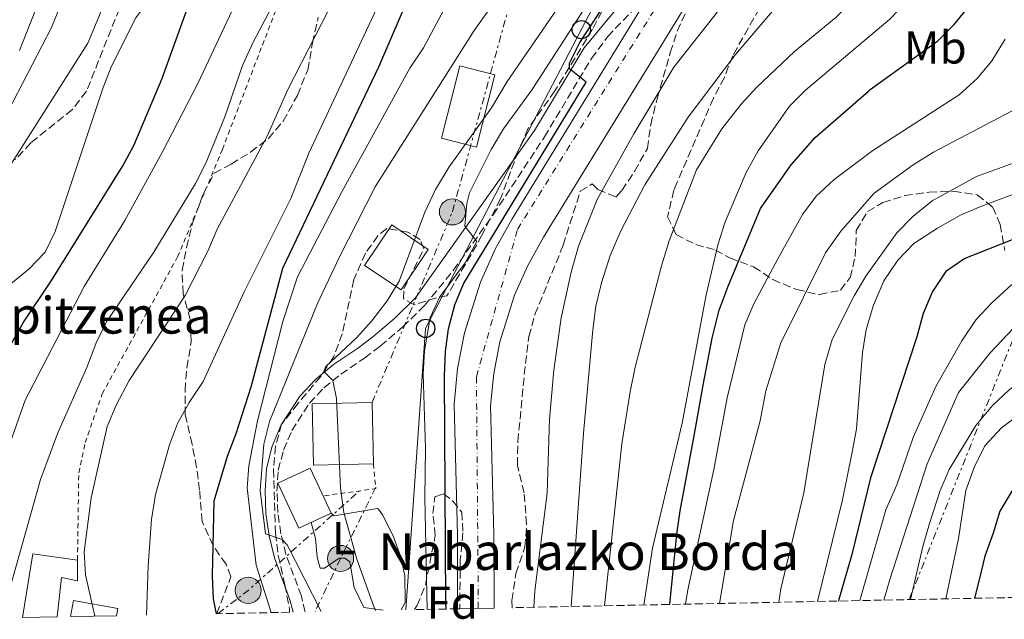
# Model space of a CAD drawing. Units: metres. Extents: x 637314 to 639769, y 4771454 to 4773818.
# Drawn here: x 637818 to 638032, y 4771463 to 4771594 of the extents above; entities that cross this region are included whole.
import ezdxf
from ezdxf.enums import TextEntityAlignment as Align

# ---------------------------------------------------------------- set-up
doc = ezdxf.new("R2010")
doc.units = ezdxf.units.M
doc.header["$MEASUREMENT"] = 0
for name, pattern in [('DGN Style 2', [1.7399219301090239, 1.043953158065414, -0.6959687720436097]), ('DGN Style 3', [2.435890702152634, 1.739921930109024, -0.6959687720436097]), ('DGN Style 4', [2.7856150101045474, 1.391937544087219, -0.6959687720436097, 0.001739921930109024, -0.6959687720436097]), ('DGN Style 7', [3.4798438602180486, 1.565929737098122, -0.6959687720436097, 0.5219765790327072, -0.6959687720436097])]:
    doc.linetypes.add(name, pattern=pattern)
for name, color, linetype, lineweight in [('Camino', 7, 'DGN Style 3', 0), ('Carretera', 9, 'Continuous', 0), ('Curva de nivel directora', 30, 'Continuous', 30), ('Curva de nivel intermedia', 30, 'Continuous', 0), ('Edificio', 1, 'Continuous', 13), ('Eje de carretera', 7, 'DGN Style 4', 0), ('Etiqueta de uso rústico', 92, 'Continuous', 0), ('Etiqueta de zona arbolada', 92, 'Continuous', 0), ('Línea blanca (vial)', 7, 'Continuous', 13), ('Línea de cambio de uso (parcela vista)', 92, 'Continuous', 0), ('Línea eléctrica', 6, 'DGN Style 7', 0), ('Línea telefónica', 7, 'Continuous', 0), ('Margen derecho', 7, 'Continuous', 0), ('Poste telefónico', 7, 'Continuous', 0), ('Poste tendido eléctrico', 7, 'Continuous', 0), ('Tela metálica o alambrada', 7, 'DGN Style 2', 0), ('Texto de Borda', 7, 'Continuous', 0), ('Transformador', 7, 'Continuous', 0), ('Valla', 7, 'DGN Style 2', 0), ('Zona arbolada', 92, 'DGN Style 3', 0)]:
    doc.layers.add(name, color=color, linetype=linetype, lineweight=lineweight)
doc.styles.add('Style-Arial', font='arial.ttf')

# ---------------------------------------------------------------- blocks, each defined once
blk = doc.blocks.new('5PELE')
at = {"layer": 'Transformador', "linetype": 'Continuous', "lineweight": 0}
h = blk.add_hatch(color=9, dxfattribs=at)
edge = h.paths.add_edge_path()
edge.add_arc((-2.000000476837158e-05, 0), 0.2850000000000001, 0, 360)
at = {"layer": 'Transformador', "color": 252, "linetype": 'Continuous', "lineweight": 0}
blk.add_circle((-2.000000476837158e-05, 0), 0.2850000000000001, dxfattribs=at)
blk = doc.blocks.new('5PTT')
at = {"layer": 'Poste telefónico', "color": 7, "linetype": 'Continuous', "lineweight": 30}
blk.add_circle((2.382683753967285e-05, 4.306399822235108e-05), 0.1995000005932858, dxfattribs=at)

msp = doc.modelspace()

# ---------------------------------------------------------------- linework, layer by layer
at = {"layer": 'Camino', "color": 7, "linetype": 'DGN Style 3', "lineweight": 0}
msp.add_polyline3d([(637879.7100000001, 4771464.970000002, 417.2299999999959), (637878.8899999997, 4771468.4, 416.8500000000059), (637875.5399999992, 4771477.490000002, 415.929999999993), (637874.4299999983, 4771482.010000001, 415.2799999999989), (637873.7699999989, 4771486.62, 414.4900000000054), (637873.5799999967, 4771491.28, 413.5599999999978), (637873.8500000016, 4771495.810000001, 412.520000000004), (637875.0199999984, 4771500.230000002, 411.8099999999978), (637876.8099999987, 4771504.480000001, 411.1499999999942), (637880.6499999987, 4771510.410000001, 410.2700000000042), (637883.7899999992, 4771513.779999999, 409.7700000000041), (637887.4699999985, 4771516.75, 409.3600000000007), (637892.6400000005, 4771520.260000002, 409.3999999999942), (637896.0899999995, 4771522.880000001, 409.1399999999995), (637901.0000000001, 4771527.070000002, 408.3399999999965), (637905.7299999997, 4771531.680000001, 407.0299999999989), (637911.9600000014, 4771539.340000001, 405.7500000000002), (637920.6600000008, 4771551.449999999, 403.9900000000054), (637931.839999999, 4771568.430000001, 401.8099999999977), (637942.0499999991, 4771585.52, 399.9199999999981), (637945.5799999986, 4771590.250000002, 399.1000000000059), (637952.2500000006, 4771597.25, 398.0800000000017), (637954.4499999977, 4771599, 397.8200000000071)], dxfattribs=at)
at = {"layer": 'Carretera', "color": 9, "linetype": 'Continuous', "lineweight": 0}
msp.add_polyline3d([(637971.61, 4771611.829999999, 397.7299999999959), (637931.6499999994, 4771546.58, 398.2799999999988), (637928.1800000004, 4771540.410000001, 398.2100000000065), (637925.3000000014, 4771533.949999999, 398.1900000000023), (637922.1200000008, 4771523.83, 398.2899999999936), (637920.7899999986, 4771516.880000001, 398.429999999993), (637920.1099999992, 4771509.840000001, 398.6199999999953), (637920.7999999998, 4771481.909999999, 398.8300000000018), (637920.8600000001, 4771465.81, 398.8500000000058), (637913.3900000001, 4771465.66, 409.3500000000058), (637912.9299999997, 4771465.650000001, 398.8500000000058), (637912.8600000005, 4771481.790000001, 398.8300000000018), (637912.1600000008, 4771510.12, 398.6199999999953), (637912.9299999997, 4771518.01, 398.429999999993), (637914.4200000028, 4771525.770000001, 398.2899999999936), (637917.8700000017, 4771536.759999999, 398.1900000000023), (637921.0900000003, 4771543.970000002, 398.2100000000065), (637924.8099999997, 4771550.59, 398.2799999999988), (637954.4499999982, 4771599, 397.8699999999953)], dxfattribs=at)
at = {"layer": 'Curva de nivel directora', "color": 30, "linetype": 'Continuous', "lineweight": 30, "flags": 128}
for points, elevation in [([(637910.4199999992, 4771465.600000001), (637910.379999999, 4771466.980000001), (637910.0399999992, 4771516.400000001), (637910.2699999993, 4771521.680000001), (637910.969999999, 4771526.630000002), (637912.29, 4771531.830000001), (637914.19, 4771536.460000002), (637940.8800000001, 4771580.350000001), (637937.3099999984, 4771583.230000001), (637937.2699999983, 4771584.529999999), (637939.4999999988, 4771589.010000001), (637959.1399999994, 4771618.890000001), (637964.1500000006, 4771627.539999999), (637978.2500000002, 4771653.61), (637983.3899999988, 4771662.190000001), (638009.3999999998, 4771696.57), (638012.0399999993, 4771700.810000001), (638014.2700000001, 4771706.78), (638015.3099999995, 4771711.920000002), (638016.0899999996, 4771717.520000001), (638015.5699999988, 4771722.490000002), (638014.0199999998, 4771727.320000002), (638008.6299999985, 4771736.350000001)], 400), ([(637815.4699999987, 4771522.890000002), (637818.2800000005, 4771527.930000001), (637824.51, 4771537.15), (637840.0099999988, 4771562.150000001), (637842.4099999992, 4771566.580000001), (637848.519999998, 4771580.980000001), (637858.5299999994, 4771608.83), (637864.2200000002, 4771630.449999999), (637872.9500000008, 4771654.760000002), (637880.1500000004, 4771676.560000001), (637883.5900000003, 4771693.330000003), (637887.3599999989, 4771717.810000001), (637888.4000000004, 4771733.730000001)], 450), ([(637860.4000000004, 4771464.580000001), (637859.7399999986, 4771467.800000002), (637859.5399999997, 4771472.800000002), (637859.9399999998, 4771489.190000001), (637862.7899999997, 4771498.910000001), (637864.7199999986, 4771503.84), (637867.9299999983, 4771513.960000001), (637874.8799999999, 4771539.850000001), (637895.7299999995, 4771583.710000002), (637905.6000000001, 4771606.689999999), (637911.9799999993, 4771618.689999999), (637922.23, 4771632.160000001), (637925.9299999991, 4771635.529999999), (637934.3600000001, 4771641.630000002), (637942.0200000001, 4771648.930000001), (637945.659999999, 4771653.109999999), (637948.4299999984, 4771657.480000001), (637953.3799999993, 4771667.350000001), (637955.1399999984, 4771672.66), (637956.1399999999, 4771677.779999999), (637956.5699999989, 4771688.029999999), (637955.5999999989, 4771716.340000001), (637954.7000000003, 4771729.880000001), (637956.209999999, 4771733.699999999)], 425), ([(637959.1199999994, 4771466.59), (637960.6599999993, 4771481.880000001), (637961.35, 4771487), (637964.4500000002, 4771503.340000001), (637966.3700000002, 4771514.36), (637968.3499999985, 4771524.590000001), (637969.8999999996, 4771530.710000001), (637971.8199999996, 4771535.900000001), (637978.8699999994, 4771552.850000001), (637985.5500000003, 4771562.33), (637990.7599999983, 4771568.32), (638002.3900000001, 4771578.410000003), (638002.75, 4771578.730000001), (638017.5, 4771589.369999999), (638021.0499999995, 4771592.890000002), (638024.5799999988, 4771597.260000002), (638027.2000000007, 4771602.02), (638029.9599999988, 4771624.480000001), (638033.7000000007, 4771645.020000001)], 375), ([(638034.0499999992, 4771546.150000001), (638023.3499999995, 4771541.960000001), (638019.2500000001, 4771539.100000001), (638016.3199999998, 4771534.760000001), (638014.3199999994, 4771529.950000001), (638012.92, 4771524.92), (638002.8199999993, 4771494.17), (637998.7699999991, 4771477.5), (637995.9399999994, 4771467.67), (637995.8700000001, 4771467.33)], 350), ([(638033.8399999992, 4771491.650000001), (638031.0299999996, 4771486.930000001), (638029.5199999985, 4771482.100000001)], 325), ([(638029.5199999985, 4771482.100000001), (638027.7699999984, 4771477.130000002), (638026.539999999, 4771472.240000002), (638025.4999999997, 4771467.940000001)], 325)]:
    msp.add_lwpolyline(points, dxfattribs=dict(at, elevation=elevation))
at = {"layer": 'Curva de nivel intermedia', "color": 30, "linetype": 'Continuous', "lineweight": 0, "flags": 128}
for points, elevation in [([(637817.5200000005, 4771587.240000002), (637825.6100000018, 4771607.9), (637827.1699999998, 4771612.680000001), (637828.3400000011, 4771618.699999999), (637829.7100000012, 4771635.409999999), (637830.6000000008, 4771657.689999999), (637831.8600000015, 4771668.039999999), (637836.6000000001, 4771689.5), (637839.3499999995, 4771706.369999999), (637840.7000000017, 4771717.230000001), (637841.1500000008, 4771729.869999998), (637840.7599999999, 4771763.230000001)], 470), ([(637815.6000000006, 4771536.429999999), (637819.6500000006, 4771539.679999999), (637823.0999999996, 4771543.34), (637825.3100000002, 4771547.819999999), (637835.7100000004, 4771579.220000001), (637837.55, 4771583.869999998), (637842.8600000008, 4771594.34), (637849.1700000007, 4771602.999999999), (637852.1600000013, 4771608.01), (637854.3099999994, 4771612.519999999), (637855.76, 4771617.489999999), (637858.1200000005, 4771628.719999999), (637859.6900000017, 4771639.600000001), (637862.5700000006, 4771654.759999999), (637865.7400000001, 4771665.550000001), (637871.0100000007, 4771681.009999999), (637873.560000001, 4771691.77), (637875.2100000005, 4771702.769999999), (637876.3400000016, 4771714.81), (637876.5100000014, 4771719.81), (637876.1700000018, 4771731.33), (637874.16, 4771757.820000002)], 455.0000000000001), ([(637813.9700000011, 4771571.949999998), (637824.51, 4771592.270000001), (637830.440000002, 4771606.929999999), (637835.5200000005, 4771624.470000001), (637836.1200000017, 4771627.230000001), (637836.8300000003, 4771632.179999999), (637837.3399999999, 4771637.499999999), (637837.1900000002, 4771648.359999999), (637837.5299999999, 4771653.869999999), (637839.0099999995, 4771664.830000001), (637842.1700000003, 4771676.74), (637843.7300000002, 4771681.489999999), (637849.5599999997, 4771696.890000001), (637852.1300000001, 4771707.199999998), (637852.9600000017, 4771712.13), (637853.7500000006, 4771722.789999999), (637853.7700000008, 4771727.789999999), (637851.9700000014, 4771755.4)], 465.0000000000001), ([(637807.8600000001, 4771550.289999999), (637832.4100000013, 4771588.83), (637835.1200000005, 4771595.48), (637838.7000000011, 4771606.380000001), (637844.8099999998, 4771621.96), (637846.37, 4771626.720000001), (637848.0300000008, 4771637.630000001), (637848.2499999999, 4771643.619999999), (637848.8800000001, 4771649.509999999), (637851.1800000002, 4771659.909999999), (637859.0400000013, 4771686.449999999), (637861.3400000012, 4771697.699999999), (637862.7300000016, 4771707.76), (637862.8299999998, 4771712.76), (637862.28, 4771723.470000001), (637858.3200000015, 4771751.16)], 460), ([(637815.4200000018, 4771501.58), (637818.77, 4771511.109999998), (637831.5700000009, 4771535.880000001), (637840.4199999999, 4771550.249999999), (637848.6299999999, 4771565.15), (637856.3300000001, 4771580.050000001), (637863.790000001, 4771595.939999998), (637865.8099999994, 4771601.210000001), (637868.6600000014, 4771611.66), (637871.6100000021, 4771628.59), (637873.2900000005, 4771633.489999999), (637875.3200000002, 4771638.06), (637878.1699999999, 4771643.060000001), (637884.12, 4771652.380000001), (637887.6100000013, 4771656.88), (637890.8099999998, 4771661.720000001), (637892.9700000014, 4771666.220000001), (637895.3099999994, 4771672.399999999), (637897.3900000004, 4771682.449999998), (637900.2600000004, 4771699.76), (637902.7900000005, 4771716.57), (637903.8299999998, 4771727.640000001), (637903.8200000009, 4771749.31)], 445), ([(637883.2300000006, 4771465.05), (637875.7699999993, 4771479.59), (637874.7400000012, 4771480.739999999), (637871.0900000011, 4771481.98), (637869.9300000012, 4771491.439999999), (637870.7500000015, 4771501.52), (637871.9299999994, 4771506.42), (637882.4100000003, 4771532.140000001), (637887.170000001, 4771542.300000001), (637894.9800000007, 4771557.58), (637916.51, 4771591.589999998), (637925.3900000004, 4771604.069999999), (637941.780000001, 4771625.560000001), (637952.0200000004, 4771640.069999999), (637954.66, 4771644.31), (637961.8100000004, 4771653.9), (637971.2800000008, 4771667.54), (637976.9900000017, 4771676.529999999), (637978.6799999994, 4771681.25), (637978.7500000009, 4771692.42), (637975.1299999999, 4771714.590000001), (637974.5199999998, 4771736.34)], 415.0000000000002), ([(637937.6700000004, 4771466.15), (637940.3600000016, 4771503.92), (637942.370000001, 4771526.42), (637943.0300000005, 4771531.539999999), (637944.2799999999, 4771536.679999999), (637946.1100000006, 4771542.600000001), (637948.490000001, 4771547.98), (637953.7100000001, 4771558.019999998), (637963.1200000002, 4771572.71), (637973.4600000002, 4771586.4), (637986.9900000021, 4771602.359999999), (637993.1000000007, 4771612.099999999), (637995.3800000006, 4771616.92), (637996.9200000007, 4771621.679999999), (638000.9599999996, 4771643.409999999), (638002.4800000017, 4771648.67), (638004.6900000002, 4771654.180000001), (638007.2100000014, 4771658.500000001), (638014.2600000012, 4771667.470000001), (638029.350000001, 4771684.369999998), (638035.6800000009, 4771692.929999999)], 390.0000000000002), ([(637944.9400000015, 4771466.3), (637948.6600000008, 4771501.58), (637950.5099999993, 4771512.92), (637951.550000001, 4771518.259999999), (637957.32, 4771540.369999999), (637958.9900000019, 4771545.83), (637964.9599999997, 4771561.25), (637970.4600000005, 4771570.210000001), (637974.7000000007, 4771575.59), (637978.1100000016, 4771579.25), (637986.3000000013, 4771587.029999998), (637995.28, 4771594.409999999), (637998.7900000014, 4771598.029999998), (638005.8600000015, 4771607.38), (638007.6100000015, 4771612.060000001), (638008.6900000012, 4771617.55), (638009.0100000007, 4771623.08), (638008.9100000003, 4771639.75), (638009.7700000008, 4771645.199999999), (638011.6399999993, 4771650.329999999), (638014.4199999999, 4771655.49), (638018.0099999995, 4771660.159999999), (638029.78, 4771672.470000001), (638037.8899999993, 4771682.100000001)], 385), ([(637953.4599999997, 4771466.470000001), (637955.3700000008, 4771478.88), (637961.8200000017, 4771506.079999999), (637967.070000002, 4771534.050000001), (637969.6300000013, 4771545.159999999), (637971.2000000004, 4771549.909999999), (637975.7400000001, 4771560.67), (637978.3399999996, 4771565.430000001), (637985.1600000013, 4771575.119999999), (637988.7000000018, 4771578.649999999), (638007.0599999994, 4771594.09), (638010.5100000005, 4771597.710000001), (638017.2600000009, 4771607.289999999), (638019.5200000005, 4771611.759999999), (638022.4500000009, 4771622.659999999), (638022.7999999997, 4771633.9), (638025.1800000002, 4771644.800000002), (638026.8899999999, 4771649.810000001), (638031.7400000002, 4771658.689999999), (638042.04, 4771671.99)], 380.0000000000002), ([(637992.1500000008, 4771641.989999999), (637988.8200000003, 4771625.699999999), (637987.3200000006, 4771620.930000001), (637984.7600000014, 4771615.859999998), (637978.2300000001, 4771606.210000001), (637973.5499999997, 4771600.939999999), (637960.02, 4771583.59), (637951.3099999997, 4771569.130000002), (637943.2899999997, 4771554.789999999), (637939.2300000007, 4771544.619999998), (637937.6700000004, 4771538.95), (637935.4800000022, 4771528.999999999), (637933.8500000006, 4771517.590000001), (637932.9299999997, 4771506.949999998), (637932.4500000014, 4771490.829999999), (637929.6999999998, 4771469.539999999), (637929.5000000009, 4771465.989999999)], 395.0000000000005), ([(637906.2599999994, 4771465.509999999), (637905.8000000013, 4771489.900000001), (637905.9100000008, 4771500.569999999), (637905.4300000002, 4771516.819999999), (637905.740000001, 4771521.810000001), (637906.9300000002, 4771529.07), (637909.0500000013, 4771533.599999999), (637914.5499999998, 4771541.04), (637917.070000001, 4771545.650000001), (637914.4600000003, 4771548.999999999), (637914.9400000009, 4771553.930000001), (637915.5100000009, 4771556.239999999), (637920.2400000005, 4771565.66), (637922.8900000014, 4771570.180000001), (637929.1600000011, 4771578.759999999), (637947.8099999992, 4771607.730000001)], 405.0000000000002), ([(637872.3300000017, 4771464.82), (637869.0800000017, 4771475.180000001), (637867.1100000005, 4771491.96), (637867.420000001, 4771496.789999997), (637869.3299999998, 4771506.600000001), (637874.890000001, 4771528.23), (637878.0600000004, 4771537.949999998), (637887.77, 4771556.59), (637902.5400000003, 4771583.439999999), (637905.5100000007, 4771587.849999999), (637916.0300000017, 4771607.57)], 420), ([(637899.1300000015, 4771604.640000001), (637880.5300000003, 4771564.869999999), (637876.5700000018, 4771555.05), (637866.4100000006, 4771534.66), (637857.49, 4771515.13), (637854.4300000002, 4771510.579999999), (637851.9100000011, 4771506.039999999), (637850.2000000011, 4771501.339999998), (637847.1100000021, 4771490.560000001), (637846.2900000019, 4771485.08), (637845.5000000005, 4771475.01), (637845.1400000006, 4771464.270000001)], 430.0000000000002), ([(637813.6200000001, 4771463.630000001), (637822.0500000013, 4771493.789999999), (637825.850000001, 4771503.980000001), (637832.1699999999, 4771518.21), (637834.3800000005, 4771523.909999999), (637836.5800000001, 4771528.399999999), (637846.7800000013, 4771543.359999999), (637855.8300000015, 4771558.289999999), (637858.1000000002, 4771562.75), (637862.230000001, 4771572.830000001), (637866.1100000012, 4771583.989999998), (637868.3799999999, 4771589.050000002), (637875.5700000004, 4771602.720000001)], 440.0000000000001), ([(637895.0700000002, 4771465.289999999), (637894.7000000014, 4771466.13), (637890.9800000021, 4771476.49), (637888.15, 4771486.609999998), (637887.3900000001, 4771491.929999999), (637886.5700000019, 4771511.449999998), (637885.7500000016, 4771515.359999999), (637883.7900000014, 4771517.310000001), (637884.2499999997, 4771518.449999998), (637890.8800000015, 4771524.699999998), (637894.27, 4771528.369999998), (637897.6100000015, 4771532.74), (637900.1700000009, 4771537.029999999), (637905.79, 4771552.07), (637908.07, 4771556.99), (637911.0499999995, 4771561.9), (637920.2699999996, 4771574.789999999), (637923.7200000007, 4771580.52), (637938.4300000004, 4771601.98)], 410), ([(637886.2300000022, 4771598.929999999), (637875.9600000017, 4771578.759999999), (637871.4100000008, 4771568.600000001), (637860.55, 4771548.310000001), (637858.5499999997, 4771543.57), (637853.5600000008, 4771533.859999998), (637841.4200000013, 4771515.359999999), (637838.5500000013, 4771509.970000001), (637836.5800000001, 4771505.369999998), (637833.110000001, 4771489.800000001), (637831.5900000011, 4771478.019999999), (637831.8800000015, 4771473.019999999), (637833.92, 4771464.039999999)], 435), ([(637962.5400000013, 4771466.659999999), (637963.0599999998, 4771469.78), (637968.7300000006, 4771495.980000001), (637971.6400000007, 4771511.569999998), (637975.4900000021, 4771527.470000001), (637977.4000000008, 4771532.09), (637982.630000001, 4771541.889999999), (637988, 4771551.539999999), (637990.9900000007, 4771555.550000001), (637994.8900000011, 4771559.179999998), (638003.310000001, 4771565.499999999), (638022.1800000004, 4771577.619999998), (638026.0800000008, 4771581.15), (638029.2600000014, 4771584.999999999), (638032.1500000015, 4771589.720000001)], 370.0000000000002), ([(638081.4800000021, 4771585.84), (638082.3200000002, 4771580.909999998), (638085.7200000001, 4771570.709999999), (638087.7400000005, 4771566.519999999), (638090.6200000016, 4771564.25), (638092.6700000013, 4771561.63), (638093.0400000003, 4771558.470000001), (638090.2900000009, 4771553.609999998), (638087.1100000002, 4771549.759999999), (638083.1100000015, 4771546.16), (638078.8700000013, 4771543.149999999), (638050.7700000006, 4771525.76), (638041.7100000014, 4771519.59), (638033.0400000013, 4771513.33), (638029.370000001, 4771509.939999999), (638025.7700000001, 4771505.539999999), (638019.9699999999, 4771495.989999999), (638018.0300000019, 4771491.390000001), (638015.6800000005, 4771484.219999999), (638014.240000001, 4771479.25), (638011.5800000012, 4771467.649999999)], 335), ([(637969.940000002, 4771466.81), (637972.9900000008, 4771484.890000001), (637978.7900000011, 4771506.619999998), (637980.0400000005, 4771513.149999999), (637983.3200000018, 4771523.59), (637993.0400000004, 4771543.21), (637996.3500000007, 4771547.92), (638003.6300000006, 4771556.189999999), (638012.14, 4771562.359999998), (638016.5700000002, 4771565.140000001), (638040.5700000015, 4771577.739999999)], 365.0000000000002), ([(637982.8400000012, 4771467.070000002), (637983.2900000005, 4771469.970000001), (637988.3300000008, 4771490.88), (637992.9199999997, 4771518.84), (637994.4800000021, 4771524.339999998), (637999.2600000009, 4771533.829999999), (638001.8200000002, 4771538.13), (638008.5599999992, 4771547.509999998), (638012.0500000005, 4771551.08), (638016.2900000007, 4771554.5), (638025.9500000011, 4771559.8), (638042.7100000005, 4771565.92)], 360), ([(637991.2900000003, 4771467.240000002), (637996.7100000005, 4771489.389999999), (637998.7900000014, 4771499.390000001), (637999.7800000017, 4771504.850000001), (638001.1000000006, 4771521.439999999), (638001.8700000015, 4771526.46), (638003.500000001, 4771531.810000001), (638005.7699999998, 4771537.05), (638008.8000000007, 4771541.609999999), (638012.2800000008, 4771545.189999999), (638017.4200000018, 4771548.579999999), (638022.4400000019, 4771551.359999999), (638027.0399999997, 4771553.319999999), (638037.1000000003, 4771557.109999998)], 355.0000000000002), ([(638000.5400000017, 4771467.429999999), (638006.1600000008, 4771487.21), (638008.5700000004, 4771492.659999999), (638012.14, 4771502.930000001), (638017.0400000017, 4771514.039999999), (638022.7300000002, 4771523.980000001), (638025.8600000017, 4771528.65), (638029.2700000005, 4771532.3), (638033.6100000012, 4771536.289999999)], 345.0000000000002), ([(638005.7600000007, 4771467.539999999), (638007.0199999993, 4771472.050000001), (638015.1799999998, 4771497.239999999), (638022.0000000016, 4771512.74), (638028.9199999995, 4771521.42), (638036.49, 4771529.49)], 340.0000000000002), ([(638019.2500000001, 4771467.810000001), (638021.9800000016, 4771480.949999999), (638023.5799999996, 4771491.41), (638025.4000000014, 4771496.390000001), (638027.7200000014, 4771501.17), (638031.3400000002, 4771505.069999999), (638035.3400000011, 4771508.06)], 330.0000000000002)]:
    msp.add_lwpolyline(points, dxfattribs=dict(at, elevation=elevation))
at = {"layer": 'Edificio', "color": 1, "linetype": 'Continuous', "lineweight": 13, "extrusion": (-0.03551495644316064, 0.004580986059540089, 0.9993586455500162), "elevation": -381.2641250316083, "flags": 128}
msp.add_lwpolyline([(-4813983.999297316, 22262.714193778), (-4813967.876914303, 22260.75938792189), (-4813968.814968171, 22252.94016449864), (-4813984.937351185, 22254.89497035474), (-4813983.999297316, 22262.714193778)], close=True, dxfattribs=at)
at = {"layer": 'Edificio', "color": 51, "linetype": 'Continuous', "lineweight": 13, "extrusion": (-0.03551495644316064, 0.004580986059540089, 0.9993586455500162), "elevation": -381.2641250316083, "flags": 128}
msp.add_lwpolyline([(-4813967.876914303, 22260.75938792189), (-4813968.814968171, 22252.94016449864), (-4813984.937351185, 22254.89497035474), (-4813983.999297316, 22262.714193778), (-4813967.876914303, 22260.75938792189)], dxfattribs=at)
at = {"layer": 'Edificio', "color": 1, "linetype": 'Continuous', "lineweight": 13, "extrusion": (0.01090578063185013, -0.02341732038061867, 0.9996662908466012), "elevation": -104363.6376730764, "flags": 128}
msp.add_lwpolyline([(2592660.715825591, 4054774.900194595), (2592652.99393463, 4054774.900194594), (2592652.987873938, 4054785.739344159), (2592660.709764898, 4054785.739344159), (2592660.715825591, 4054774.900194595)], close=True, dxfattribs=at)
at = {"layer": 'Edificio', "color": 51, "linetype": 'Continuous', "lineweight": 13, "extrusion": (0.01090578063185013, -0.02341732038061867, 0.9996662908466012), "elevation": -104363.6376730764, "flags": 128}
msp.add_lwpolyline([(2592652.99393463, 4054774.900194594), (2592652.987873938, 4054785.739344159), (2592660.709764898, 4054785.739344159), (2592660.715825591, 4054774.900194595), (2592652.99393463, 4054774.900194594)], dxfattribs=at)
at = {"layer": 'Edificio', "color": 51, "linetype": 'Continuous', "lineweight": 13, "extrusion": (0.3401696315657246, -0.03111779672797556, 0.9398490860171305), "elevation": 68903.64297675781, "flags": 128}
msp.add_lwpolyline([(4809727.39886843, -188289.4547739687), (4809741.432438447, -188290.4501194048), (4809740.975335827, -188300.9012464826)], dxfattribs=at)
at = {"layer": 'Edificio', "color": 1, "linetype": 'Continuous', "lineweight": 13}
for points in [[(637906.5199999996, 4771543.939999999, 414.8099999999977), (637900.5999999996, 4771535.09, 415.1600000000035), (637892.6500000004, 4771540.41, 415.429999999993), (637898.5700000003, 4771549.26, 415.0899999999965)], [(637894.5999999996, 4771497.230000001, 414.8800000000047), (637881.5599999997, 4771496.930000001, 414.8099999999977), (637881.25, 4771510.310000001, 414.679999999993), (637894.29, 4771510.609999999, 414.7400000000052)], [(637825.6900000004, 4771463.880000001, 441.0099999999948), (637818.2000000002, 4771463.720000001, 441.2400000000052), (637820.4100000003, 4771477.609999999, 440.8999999999942), (637830.1500000004, 4771476.26, 437.3300000000018), (637830.1200000001, 4771471.710000001, 437.3999999999942), (637826.6600000003, 4771472.470000001, 440.9700000000012)], [(637838.6699999999, 4771464.140000001, 440.1000000000058), (637828.6500000004, 4771463.939999999, 439.8600000000006), (637829.2999999998, 4771467.480000001, 439.8000000000029), (637838.9600000001, 4771465.710000001, 440.070000000007)]]:
    msp.add_polyline3d(points, close=True, dxfattribs=at)
at = {"layer": 'Edificio', "color": 51, "linetype": 'Continuous', "lineweight": 13}
for points in [[(637900.5999999996, 4771535.09, 415.1600000000035), (637892.6500000004, 4771540.41, 415.429999999993), (637898.5700000003, 4771549.26, 415.0899999999965), (637906.5199999996, 4771543.939999999, 414.8099999999977), (637900.5999999996, 4771535.09, 415.1600000000035)], [(637894.5999999996, 4771497.230000001, 414.8800000000047), (637881.5599999997, 4771496.930000001, 414.8099999999977), (637881.25, 4771510.310000001, 414.679999999993), (637894.29, 4771510.609999999, 414.7400000000052), (637894.5999999996, 4771497.230000001, 414.8800000000047)], [(637830.1500000004, 4771476.26, 437.3300000000018), (637830.1200000001, 4771471.710000001, 437.3999999999942), (637826.6600000003, 4771472.470000001, 440.9700000000012), (637825.6900000004, 4771463.880000001, 441.0099999999948)], [(637828.6500000004, 4771463.939999999, 439.8600000000006), (637829.2999999998, 4771467.480000001, 439.8000000000029), (637838.9600000001, 4771465.710000001, 440.070000000007), (637838.6699999999, 4771464.140000001, 440.1000000000058)]]:
    msp.add_polyline3d(points, dxfattribs=at)
at = {"layer": 'Eje de carretera', "color": 7, "linetype": 'DGN Style 4', "lineweight": 0}
msp.add_polyline3d([(637917.4299999987, 4771465.740000002, 398.8500000000058), (637917.0199999998, 4771516.180000001, 398.4600000000065), (637925.9600000003, 4771548.290000001, 398.2700000000041), (637973.1000000003, 4771623.869999999, 397.5800000000019), (637988.5399999988, 4771657.590000001, 397.3399999999965), (638023.8999999971, 4771703.510000001, 396.4400000000024), (638025.5199999998, 4771722.61, 396.0099999999948), (638019.0199999999, 4771740.090000002, 395.2599999999947), (638004.7999999997, 4771766.92, 393.8500000000059), (638002.7700000001, 4771793.74, 392.8899999999995), (638009.27, 4771818.540000002, 392.1399999999995), (638026.6799999998, 4771856.460000002, 390.300000000003), (638047.3999999978, 4771936.939999999, 385.7899999999935), (638053.0899999985, 4771950.76, 385.0599999999978), (638065.6900000004, 4771970.670000001, 384.3000000000029), (638096.1700000016, 4772012.130000001, 382.2200000000012), (638102.6700000016, 4772032.450000001, 380.9900000000052), (638101.0399999976, 4772054, 380.0899999999966), (638098.199999999, 4772080.42, 379.6300000000047)], dxfattribs=at)
at = {"layer": 'Línea blanca (vial)', "color": 7, "linetype": 'Continuous', "lineweight": 13}
for points in [[(638024.5799999988, 4771738.180000001, 395.3999999999942), (638027.489999999, 4771730.320000002, 395.7400000000054), (638028.3699999996, 4771726.230000001, 395.8899999999994), (638028.9699999987, 4771717.869999999, 396.1499999999942), (638027.9899999974, 4771709.560000001, 396.3399999999966), (638025.4699999985, 4771701.57, 396.4600000000065), (638021.4899999975, 4771694.200000001, 396.5), (638012.4499999986, 4771681.850000001, 396.6300000000048), (637995.1000000013, 4771660.080000001, 397.1999999999971), (637989.4999999999, 4771651.710000004, 397.4400000000024), (637986.1600000005, 4771644.930000001, 397.4199999999984), (637984.3599999989, 4771640.230000001, 397.320000000007), (637971.6099999994, 4771611.83, 397.7299999999959), (637931.6499999989, 4771546.580000001, 398.2799999999989), (637928.1799999999, 4771540.410000003, 398.2100000000065), (637925.300000001, 4771533.949999999, 398.1900000000024), (637922.1200000005, 4771523.830000001, 398.2899999999935), (637920.7899999982, 4771516.880000002, 398.429999999993), (637920.1099999987, 4771509.840000001, 398.6199999999953), (637920.7999999993, 4771481.91, 398.8300000000018), (637920.8599999996, 4771465.810000001, 398.8500000000058)], [(637954.4499999977, 4771599, 397.8699999999953), (637924.8099999992, 4771550.590000001, 398.2799999999989), (637921.0899999999, 4771543.970000003, 398.2100000000065), (637917.8700000013, 4771536.76, 398.1900000000024), (637914.4200000024, 4771525.770000001, 398.2899999999935)], [(637914.4200000024, 4771525.770000001, 398.2899999999935), (637912.9299999992, 4771518.010000001, 398.429999999993), (637912.1600000004, 4771510.12, 398.6199999999953), (637912.86, 4771481.790000002, 398.8300000000018), (637912.9299999992, 4771465.650000001, 398.8500000000058)]]:
    msp.add_polyline3d(points, dxfattribs=at)
at = {"layer": 'Línea de cambio de uso (parcela vista)', "color": 92, "linetype": 'Continuous', "lineweight": 0}
for points in [[(637900.6100000005, 4771465.4, 408.9700000000012), (637901.5199999996, 4771467, 408.6300000000047), (637901.4199999999, 4771472.83, 408.2200000000012), (637900.5899999999, 4771476.890000001, 408.3300000000018), (637898.9000000004, 4771481.550000001, 408.570000000007), (637896.5599999997, 4771486.15, 408.8399999999965), (637895.7000000002, 4771487.359999999, 408.9799999999959), (637895.4900000002, 4771487.49, 409.320000000007), (637886.0599999997, 4771485.91, 410.1399999999995), (637885.3600000005, 4771486.449999999, 410.1399999999995)], [(637896.7300000006, 4771465.32, 409.2200000000012), (637892.4900000002, 4771465.91, 409.5299999999988), (637890.3799999999, 4771470.279999999, 409.6499999999942), (637889.4600000001, 4771475.880000001, 409.8099999999977), (637888.3899999997, 4771476.699999999, 409.9400000000023), (637887.1600000003, 4771476.67, 410.1399999999995), (637883.9199999999, 4771474.51, 411.0399999999936), (637882.9600000001, 4771474.480000001, 411.3099999999977), (637882.3399999999, 4771476.869999999, 411.2400000000052), (637881.9500000002, 4771480.980000001, 411.1699999999983), (637881.0300000003, 4771484.430000001, 411.2400000000052)]]:
    msp.add_polyline3d(points, dxfattribs=at)
at = {"layer": 'Línea eléctrica', "color": 6, "linetype": 'DGN Style 7', "lineweight": 0, "extrusion": (-0.8942125030887059, 0.4462855413905222, 0.03483123405220614), "elevation": 1559048.390946026, "flags": 128}
msp.add_lwpolyline([(-4554174.711254438, -53927.76231320204), (-4554157.404043689, -53926.20136603251), (-4554144.550974037, -53920.4378687912)], dxfattribs=at)
at = {"layer": 'Línea eléctrica', "color": 6, "linetype": 'DGN Style 7', "lineweight": 0, "extrusion": (0.4849006231388869, -0.05149367026792791, 0.8730519959325774), "elevation": 63969.76214974892, "flags": 128}
msp.add_lwpolyline([(4812144.006026606, -113660.7784041587), (4812149.7414737, -113667.6484075543), (4812173.67300758, -113692.4624496695)], dxfattribs=at)
at = {"layer": 'Línea eléctrica', "color": 6, "linetype": 'DGN Style 7', "lineweight": 0}
for points in [[(638275.8899999997, 4771999.859999999, 298.0299999999988), (638276.9600000002, 4771978.109999998, 298.0200000000041), (638197.5300000008, 4771954.78, 304.3800000000047), (638122.1999999986, 4771757.850000001, 378.320000000007), (638049.2699999991, 4771563.060000001, 356.4100000000035), (638011.2500000009, 4771467.650000001, 335.2799999999988)], [(637894.2899999983, 4771510.609999999, 407.9799999999959), (637911.7899999998, 4771552.099999999, 406.6600000000035), (637924.4999999991, 4771598.279999999, 413.929999999993), (637948.8600000002, 4771636.52, 415.5299999999988), (637975.859999999, 4771682.7, 416.3600000000006), (637979.6910167225, 4771698.358593477, 413.6883999999991), (637984.2199999986, 4771716.869999999, 410.5299999999988)]]:
    msp.add_polyline3d(points, dxfattribs=at)
at = {"layer": 'Línea telefónica', "color": 7, "linetype": 'Continuous', "lineweight": 0}
msp.add_polyline3d([(637901.6499999987, 4771465.420000001, 408.2400000000052), (637905.9600000004, 4771526.73, 405.3500000000058), (637939.8500000024, 4771591.790000001, 401.9199999999983), (637964.1900000013, 4771638.31, 406.6499999999942), (637984.8400000001, 4771681.02, 411.1499999999942), (637979.6910167225, 4771698.358593477, 413.3332999999984), (637973.1900000024, 4771720.249999999, 416.0899999999965), (637981.1400000007, 4771769.41, 407.6600000000035), (637986.9891626227, 4771803.068468545, 403.2694000000047), (637989.079999998, 4771815.099999999, 401.6999999999971), (638001.7800000004, 4771902.180000001, 419.7799999999989)], dxfattribs=at)
at = {"layer": 'Margen derecho', "color": 7, "linetype": 'Continuous', "lineweight": 0}
msp.add_polyline3d([(637877.0900000003, 4771464.920000001, 417.1600000000035), (637876.4099999988, 4771467.630000002, 416.8500000000059), (637873.0599999981, 4771476.730000001, 415.929999999993), (637871.8799999979, 4771481.51, 415.2799999999989), (637871.1900000017, 4771486.390000002, 414.4900000000054), (637870.9899999984, 4771491.310000001, 413.5599999999978), (637871.2800000011, 4771496.220000003, 412.520000000004), (637872.5599999975, 4771501.07, 411.8099999999978), (637874.5100000009, 4771505.699999999, 411.1499999999942), (637878.6000000013, 4771512.010000002, 410.2700000000042), (637882.019999999, 4771515.680000001, 409.7700000000041), (637885.9200000016, 4771518.84, 409.3600000000007), (637891.1299999995, 4771522.36, 409.3999999999942), (637894.4600000001, 4771524.900000001, 409.1399999999995), (637899.25, 4771528.980000001, 408.3399999999965), (637903.7600000005, 4771533.370000001, 407.0299999999989), (637929.6599999996, 4771569.850000001, 401.8099999999977), (637940.4600000001, 4771587.820000002, 399.820000000007), (637946.829999998, 4771595.490000002, 398.4499999999973), (637952.8399999985, 4771601.170000001, 397.9700000000012), (637958.4299999987, 4771605.490000002, 397.8200000000071)], dxfattribs=at)
at = {"layer": 'Tela metálica o alambrada', "color": 7, "linetype": 'DGN Style 2', "lineweight": 0}
msp.add_polyline3d([(637830.1500000004, 4771476.26, 436.7700000000041), (637830.4100000003, 4771495.289999999, 437.1900000000023), (637831.7999999998, 4771501.859999999, 437.320000000007), (637835.5300000003, 4771512.480000001, 437.8699999999953), (637851.9500000002, 4771542.289999999, 438.1499999999942), (637861.7000000002, 4771565.720000001, 438.8300000000018), (637869.79, 4771586.83, 440.6900000000023), (637876.1699999999, 4771603.300000001, 441.0299999999989), (637879.4000000004, 4771612.460000001, 441.0299999999989), (637880.1100000005, 4771621.130000001, 440.9600000000065), (637881.3600000005, 4771627.49, 440.8899999999995), (637883.25, 4771633.24, 440.820000000007), (637886.0199999996, 4771636.939999999, 440.7100000000065)], dxfattribs=at)
at = {"layer": 'Valla', "color": 7, "linetype": 'DGN Style 2', "lineweight": 0, "extrusion": (0.07086395034295552, 0.04522894397138914, 0.9964600559826892), "elevation": 261422.7483141395, "flags": 128}
msp.add_lwpolyline([(3678895.828553042, -3093780.718569435), (3678890.999242181, -3093778.220578921), (3678895.846047675, -3093767.633857213)], dxfattribs=at)
at = {"layer": 'Zona arbolada', "color": 92, "linetype": 'DGN Style 3', "lineweight": 0}
for points in [[(637875.2599999999, 4771634.02, 455.6399999999995), (637878.7800000003, 4771630.560000001, 451.2700000000041), (637882.0999999996, 4771627.930000001, 448.7599999999948), (637884.4199999999, 4771625.529999999, 448.6300000000047), (637884.5099999999, 4771622.619999999, 448.4199999999983), (637882.2300000006, 4771619.640000001, 449.1100000000006), (637879.5099999999, 4771618.789999999, 449.7899999999936), (637874.8899999997, 4771620.91, 449.929999999993), (637870.0300000003, 4771623.57, 449.929999999993), (637868.8799999999, 4771624.08, 450.2200000000012), (637864.6600000003, 4771625.060000001, 452.9499999999971), (637859.2100000001, 4771625.279999999, 456.929999999993), (637855.25, 4771625.439999999, 459.3300000000018), (637852.54, 4771624.15, 459.8099999999977), (637847.9800000006, 4771615, 462.1499999999942), (637845.2699999996, 4771610.199999999, 463.25), (637842.8799999999, 4771605.4, 463.25), (637832.0800000001, 4771578.369999999, 463.3099999999977), (637829.0199999996, 4771574.390000001, 463.3099999999977), (637819.9800000006, 4771567.109999999, 463.3099999999977), (637816.54, 4771563.470000001, 463.3099999999977)], [(637842.8799999999, 4771605.4, 463.25), (637832.0800000001, 4771578.369999999, 463.3099999999977), (637829.0199999996, 4771574.390000001, 463.3099999999977), (637819.9800000006, 4771567.109999999, 463.3099999999977), (637816.54, 4771563.470000001, 463.3099999999977)], [(637982.2300000006, 4771602.779999999, 398.0299999999988), (637972.8200000003, 4771586.100000001, 395.2599999999948), (637971.0099999999, 4771581.4, 394.8000000000029), (637968.6100000005, 4771576.859999999, 394.3699999999953), (637966.6600000003, 4771572.32, 393.8000000000029), (637960.75, 4771558.550000001, 391.2400000000052), (637960, 4771556.83, 390.7299999999959), (637958.6600000003, 4771551.02, 388.3899999999995), (637960.4900000002, 4771547.16, 387.0899999999965), (637964.7699999996, 4771544.970000001, 385.1600000000035), (637969.0700000003, 4771543.800000001, 383.1499999999942), (637972.1799999997, 4771542.09, 381.8699999999953), (637977.3899999997, 4771540.109999999, 379.3300000000018), (637981.5899999999, 4771537.350000001, 375.9700000000012), (637986.7400000002, 4771535.17, 371.7100000000065), (637991.7199999997, 4771534.08, 369.4499999999971), (637996.29, 4771535.039999999, 367.6600000000035), (637998.4000000004, 4771537.779999999, 367.25), (637999.5, 4771542.350000001, 367.320000000007), (637999.75, 4771548.050000001, 367.25), (638002.1699999999, 4771552.180000001, 367.1199999999953), (638005.54, 4771554.130000001, 366.8399999999965), (638010.2800000003, 4771555.65, 366.3300000000018), (638015.5999999996, 4771556.41, 366.179999999993), (638020.9199999999, 4771556.58, 364.1000000000058), (638026.0899999999, 4771555.84, 361.8300000000018), (638029.4000000004, 4771553.189999999, 360.320000000007), (638031.0899999999, 4771549.390000001, 358.8099999999977), (638032.0800000001, 4771543.720000001, 356.5399999999936)], [(637945.4699999997, 4771598.02, 408.9900000000052), (637942.3200000003, 4771591.869999999, 408.679999999993), (637934.0899999999, 4771578.439999999, 408.679999999993), (637928.3099999997, 4771570.310000001, 409.4499999999971), (637926.1399999997, 4771565.369999999, 410.3099999999977), (637922.2599999999, 4771554.930000001, 410.3899999999995), (637918.1600000003, 4771547.029999999, 410.3899999999995), (637917.0700000003, 4771544.92, 410.3899999999995), (637910.5800000001, 4771533.850000001, 411.7700000000041), (637908.29, 4771533.4, 413.3399999999965), (637903.4400000004, 4771531.880000001, 415.9499999999971), (637901.0999999996, 4771533.189999999, 416.8399999999965), (637901.2000000002, 4771535.33, 416.9799999999959), (637905.5599999997, 4771544.029999999, 417.0500000000029), (637904.7300000006, 4771546.09, 417.0500000000029), (637902.0999999996, 4771547.720000001, 416.9799999999959), (637897.5099999999, 4771548.460000001, 417.5299999999988), (637895.5800000001, 4771546.92, 418.1499999999942), (637892.8499999996, 4771543.109999999, 419.8600000000006), (637890.3200000003, 4771537.350000001, 421.0200000000041), (637887.8099999997, 4771525.539999999, 421.0299999999989), (637885.8700000001, 4771520.430000001, 421.3800000000047), (637883.1299999999, 4771516.27, 421.8500000000058), (637878.1500000004, 4771510.369999999, 422.4700000000012), (637874.5999999996, 4771505.869999999, 422.6100000000006), (637873.2699999996, 4771501.050000001, 422.6100000000006), (637872.8399999999, 4771496, 422.6100000000006), (637873.2699999996, 4771482.15, 423.570000000007), (637873.8600000005, 4771477.230000001, 424.2700000000041), (637875.3099999997, 4771470.890000001, 424.8099999999977), (637876.29, 4771465.65, 424.8800000000047), (637876.3300000001, 4771464.9, 424.8999999999942), (637860.4699999997, 4771464.58, 429.8899999999995), (637863.5599999997, 4771472.630000001, 429.8899999999995), (637862.4900000002, 4771475.350000001, 430.0200000000041), (637859.6600000003, 4771479.4, 430.8500000000058), (637857.2599999999, 4771484.689999999, 433.1300000000047), (637856.7400000002, 4771491.49, 435.1699999999983), (637856.0700000003, 4771496.439999999, 435.3600000000006), (637855.1100000005, 4771501.51, 436.0099999999948), (637853.6100000005, 4771507.880000001, 437.7100000000065), (637853.5599999997, 4771513.210000001, 438.7400000000052), (637853.9500000002, 4771518.180000001, 439.070000000007), (637854.9000000004, 4771523.800000001, 440.320000000007), (637854.7000000002, 4771528.689999999, 441.3300000000018), (637853.1200000001, 4771534.32, 442.0200000000041), (637852.9299999997, 4771539.41, 442.7100000000065), (637853.9000000004, 4771544.32, 443.6999999999971), (637855.1699999999, 4771549.609999999, 443.9499999999971), (637857.5700000003, 4771556.119999999, 443.9600000000065), (637859.9100000003, 4771560.539999999, 444.0899999999965), (637863.5800000001, 4771562.51, 444.1000000000058), (637867.7999999998, 4771565.119999999, 443.5099999999948), (637871.7199999997, 4771568.08, 442.929999999993), (637874.9299999997, 4771571.859999999, 442.3399999999965), (637878.0199999996, 4771577.49, 441.7299999999959), (637880.2800000003, 4771583, 440.3899999999995), (637881.3200000003, 4771588.91, 439.2200000000012), (637882.5800000001, 4771594.550000001, 439.0800000000018)], [(637945.4699999997, 4771598.02, 408.9900000000052), (637942.3200000003, 4771591.869999999, 408.679999999993), (637934.0899999999, 4771578.439999999, 408.679999999993), (637928.3099999997, 4771570.310000001, 409.4499999999971), (637926.1399999997, 4771565.369999999, 410.3099999999977), (637922.2599999999, 4771554.930000001, 410.3899999999995), (637918.1600000003, 4771547.029999999, 410.3899999999995), (637917.0700000003, 4771544.92, 410.3899999999995), (637910.5800000001, 4771533.850000001, 411.7700000000041), (637908.29, 4771533.4, 413.3399999999965), (637903.4400000004, 4771531.880000001, 415.9499999999971), (637901.0999999996, 4771533.189999999, 416.8399999999965), (637901.2000000002, 4771535.33, 416.9799999999959), (637905.5599999997, 4771544.029999999, 417.0500000000029), (637904.7300000006, 4771546.09, 417.0500000000029), (637902.0999999996, 4771547.720000001, 416.9799999999959), (637897.5099999999, 4771548.460000001, 417.5299999999988), (637895.5800000001, 4771546.92, 418.1499999999942), (637892.8499999996, 4771543.109999999, 419.8600000000006), (637890.3200000003, 4771537.350000001, 421.0200000000041), (637887.8099999997, 4771525.539999999, 421.0299999999989), (637885.8700000001, 4771520.430000001, 421.3800000000047), (637883.1299999999, 4771516.27, 421.8500000000058), (637878.1500000004, 4771510.369999999, 422.4700000000012), (637874.5999999996, 4771505.869999999, 422.6100000000006), (637873.2699999996, 4771501.050000001, 422.6100000000006), (637872.8399999999, 4771496, 422.6100000000006), (637873.2699999996, 4771482.15, 423.570000000007)], [(638034.4900000002, 4771468.119999999, 320.6499999999942), (637924.7999999998, 4771465.890000001, 403.8899999999995), (637924.75, 4771467.480000001, 403.8999999999942), (637925.6100000005, 4771473.34, 404.1000000000058), (637927.5800000001, 4771479.060000001, 404.1000000000058), (637927.9500000002, 4771484.060000001, 404.1000000000058), (637927.4000000004, 4771490.91, 404.1000000000058), (637925.9400000004, 4771496.960000001, 404.1000000000058), (637926.04, 4771502.109999999, 404.1000000000058), (637927.6799999997, 4771519.07, 403.070000000007), (637928.4500000002, 4771524.930000001, 402.6600000000035), (637929.7599999999, 4771529.74, 402.2400000000052), (637935.9199999999, 4771544.859999999, 402.1100000000006), (637939.6200000001, 4771556.59, 401.7700000000041), (637942.2300000006, 4771558.210000001, 401.429999999993), (637943.4699999997, 4771556.960000001, 400.8800000000047), (637947.4699999997, 4771555.369999999, 398.9600000000065), (637948.7100000001, 4771556.779999999, 398.679999999993), (637951.4199999999, 4771560.930000001, 398.0899999999965), (637954.2599999999, 4771565.930000001, 397.4199999999983), (637954.9800000006, 4771571.119999999, 398.1999999999971), (637956.3600000005, 4771576.75, 399.5099999999948), (637959.2400000002, 4771586.789999999, 399.8500000000058), (637960.7199999997, 4771591.470000001, 400.8699999999953), (637963.2199999997, 4771596.99, 401.7799999999988)], [(637924.7999999998, 4771465.890000001, 403.8899999999995), (637924.75, 4771467.480000001, 403.8999999999942), (637925.6100000005, 4771473.34, 404.1000000000058), (637927.5800000001, 4771479.060000001, 404.1000000000058), (637927.9500000002, 4771484.060000001, 404.1000000000058), (637927.4000000004, 4771490.91, 404.1000000000058), (637925.9400000004, 4771496.960000001, 404.1000000000058), (637926.04, 4771502.109999999, 404.1000000000058), (637927.6799999997, 4771519.07, 403.070000000007), (637928.4500000002, 4771524.930000001, 402.6600000000035), (637929.7599999999, 4771529.74, 402.2400000000052), (637935.9199999999, 4771544.859999999, 402.1100000000006), (637939.6200000001, 4771556.59, 401.7700000000041), (637942.2300000006, 4771558.210000001, 401.429999999993), (637943.4699999997, 4771556.960000001, 400.8800000000047), (637947.4699999997, 4771555.369999999, 398.9600000000065), (637948.7100000001, 4771556.779999999, 398.679999999993), (637951.4199999999, 4771560.930000001, 398.0899999999965), (637954.2599999999, 4771565.930000001, 397.4199999999983), (637954.9800000006, 4771571.119999999, 398.1999999999971), (637956.3600000005, 4771576.75, 399.5099999999948), (637959.2400000002, 4771586.789999999, 399.8500000000058), (637960.7199999997, 4771591.470000001, 400.8699999999953), (637963.2199999997, 4771596.99, 401.7799999999988)], [(637860.4699999997, 4771464.58, 429.8899999999995), (637863.5599999997, 4771472.630000001, 429.8899999999995), (637862.4900000002, 4771475.350000001, 430.0200000000041), (637859.6600000003, 4771479.4, 430.8500000000058), (637857.2599999999, 4771484.689999999, 433.1300000000047), (637856.7400000002, 4771491.49, 435.1699999999983), (637856.0700000003, 4771496.439999999, 435.3600000000006), (637855.1100000005, 4771501.51, 436.0099999999948), (637853.6100000005, 4771507.880000001, 437.7100000000065), (637853.5599999997, 4771513.210000001, 438.7400000000052), (637853.9500000002, 4771518.180000001, 439.070000000007), (637854.9000000004, 4771523.800000001, 440.320000000007), (637854.7000000002, 4771528.689999999, 441.3300000000018), (637853.1200000001, 4771534.32, 442.0200000000041), (637852.9299999997, 4771539.41, 442.7100000000065), (637853.9000000004, 4771544.32, 443.6999999999971), (637855.1699999999, 4771549.609999999, 443.9499999999971), (637857.5700000003, 4771556.119999999, 443.9600000000065), (637859.9100000003, 4771560.539999999, 444.0899999999965), (637863.5800000001, 4771562.51, 444.1000000000058), (637867.7999999998, 4771565.119999999, 443.5099999999948), (637871.7199999997, 4771568.08, 442.929999999993), (637874.9299999997, 4771571.859999999, 442.3399999999965), (637878.0199999996, 4771577.49, 441.7299999999959), (637880.2800000003, 4771583, 440.3899999999995), (637881.3200000003, 4771588.91, 439.2200000000012), (637882.5800000001, 4771594.550000001, 439.0800000000018)], [(637903.5599999997, 4771465.460000001, 415.3699999999953), (637904.0700000003, 4771466.300000001, 415.1300000000047), (637905.9100000003, 4771470.779999999, 413.8399999999965), (637908.0599999997, 4771481.640000001, 411.0099999999948), (637907.5300000003, 4771486.42, 409.3999999999942), (637907.9800000006, 4771490.039999999, 408.4700000000012), (637909.8300000001, 4771490.699999999, 408.4700000000012), (637911.9100000003, 4771489.119999999, 408.3999999999942), (637913.8499999996, 4771486.699999999, 408.4700000000012), (637914.0899999999, 4771482.199999999, 408.5399999999936), (637913.4900000002, 4771476.42, 409.0899999999965), (637913.3899999997, 4771465.66, 409.3500000000058)], [(637873.2699999996, 4771482.15, 423.570000000007), (637873.8600000005, 4771477.230000001, 424.2700000000041), (637875.3099999997, 4771470.890000001, 424.8099999999977), (637876.29, 4771465.65, 424.8800000000047), (637876.3300000001, 4771464.9, 424.8999999999942)]]:
    msp.add_polyline3d(points, dxfattribs=at)
msp.add_polyline3d([(637913.3899999997, 4771465.66, 409.3500000000058), (637912.9299999997, 4771465.65, 398.8500000000058), (637903.5599999997, 4771465.460000001, 415.3699999999953), (637904.0700000003, 4771466.300000001, 415.1300000000047), (637905.9100000003, 4771470.779999999, 413.8399999999965), (637908.0599999997, 4771481.640000001, 411.0099999999948), (637907.5300000003, 4771486.42, 409.3999999999942), (637907.9800000006, 4771490.039999999, 408.4700000000012), (637909.8300000001, 4771490.699999999, 408.4700000000012), (637911.9100000003, 4771489.119999999, 408.3999999999942), (637913.8499999996, 4771486.699999999, 408.4700000000012), (637914.0899999999, 4771482.199999999, 408.5399999999936), (637913.4900000002, 4771476.42, 409.0899999999965)], close=True, dxfattribs=at)

# ---------------------------------------------------------------- block references
at = {"layer": 'Poste telefónico', "color": 7, "linetype": 'Continuous', "lineweight": 0, "xscale": 10, "yscale": 10, "zscale": 10}
for p in [(637939.8500000024, 4771591.790000001, 401.9199999999983), (637905.9600000004, 4771526.73, 405.3500000000058)]:
    msp.add_blockref('5PTT', p, dxfattribs=at)
at = {"layer": 'Poste tendido eléctrico', "color": 7, "linetype": 'Continuous', "lineweight": 0, "xscale": 10, "yscale": 10, "zscale": 10}
for p in [(637911.7899999998, 4771552.099999999, 406.6600000000035), (637887.4300000007, 4771476.61, 410.1000000000058), (637867.3099999997, 4771469.660000001, 421.5)]:
    msp.add_blockref('5PELE', p, dxfattribs=at)

# ---------------------------------------------------------------- texts
at = {"layer": 'Etiqueta de uso rústico', "color": 92, "linetype": 'Continuous', "lineweight": 0, "style": 'Style-Arial'}
for s, p in [('Mb', (638016.9502462416, 4771587.91001, 375)), ('L', (637888.1214203802, 4771481.040010002, 410.1199999999953))]:
    msp.add_text(s, height=7.000000000000002, dxfattribs=at).set_placement(p, align=Align.MIDDLE_CENTER)
at = {"layer": 'Etiqueta de zona arbolada', "color": 92, "linetype": 'Continuous', "lineweight": 0, "style": 'Style-Arial'}
msp.add_text('Fd', height=7.000000000000002, dxfattribs=at).set_placement((637911.757441366, 4771466.980010002, 400), align=Align.MIDDLE_CENTER)
at = {"layer": 'Texto de Borda', "color": 7, "linetype": 'Continuous', "lineweight": 0, "style": 'Style-Arial'}
for s, p in [('Lapitzenea', (637803.3500000022, 4771525.59, 455.820000000007)), ('Nabarlazko Borda', (637895.6600000008, 4771474.109999998, 409.3399999999965))]:
    msp.add_text(s, height=8, dxfattribs=at).set_placement(p)

doc.saveas('drawing.dxf')
